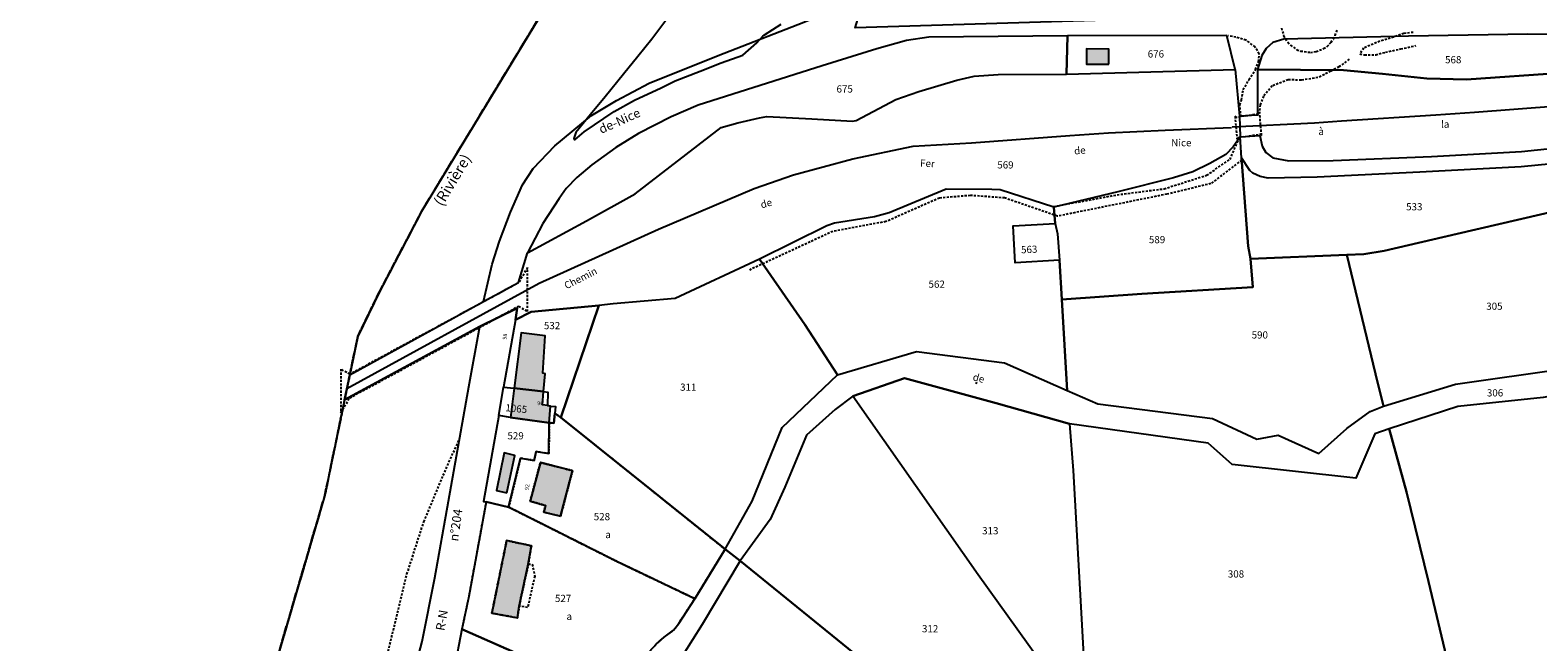
# Model space of a CAD drawing. Units: metres. Extents: x 1047456 to 1051217, y 6303578 to 6306569.
# Drawn here: x 1047799 to 1048219, y 6305526 to 6305696 of the extents above; entities that cross this region are included whole.
import ezdxf
from ezdxf.enums import TextEntityAlignment as Align

# ---------------------------------------------------------------- set-up
doc = ezdxf.new("R2010")
doc.units = ezdxf.units.M
for name, pattern in [('TOPO1', [1, 0.6, -0.4]), ('TOPO2', [2.4, 2, -0.4]), ('TOPO4', [0.8, 0.5, -0.3]), ('TOPO5', [5.4, 3, -1, 0.4, -1])]:
    doc.linetypes.add(name, pattern=pattern)
for name, color, linetype in [('ig_cad_bati_dur', 152, 'CONTINUOUS'), ('ig_cad_bati_dur_hach', 24, 'CONTINUOUS'), ('ig_cad_chemin_de_fer', 43, 'CONTINUOUS'), ('ig_cad_detail_lineaire', 252, 'TOPO1'), ('ig_cad_divers_texte', 8, 'CONTINUOUS'), ('ig_cad_hydro', 140, 'CONTINUOUS'), ('ig_cad_lieudit', 7, 'ByLayer'), ('ig_cad_limcom', 1, 'TOPO5'), ('ig_cad_nom_voie', 8, 'CONTINUOUS'), ('ig_cad_numero_voie', 40, 'CONTINUOUS'), ('ig_cad_parcel', 3, 'CONTINUOUS'), ('ig_cad_parcel_num', 3, 'CONTINUOUS'), ('ig_cad_section', 20, 'TOPO2'), ('ig_cad_sfisc', 2, 'TOPO4'), ('ig_cad_sfisc_texte', 2, 'CONTINUOUS')]:
    doc.layers.add(name, color=color, linetype=linetype)
doc.styles.add('Times New Roman', font='times.ttf')

msp = doc.modelspace()

# ---------------------------------------------------------------- hatches: boundary and pattern name
at = {"layer": 'ig_cad_bati_dur_hach'}
for points in [[(1048099.24, 6305686.87), (1048099.26, 6305691.03), (1048093.02, 6305691.14), (1048093.09, 6305686.8)], [(1047933.73, 6305596.71), (1047941.94, 6305595.72), (1047942.39, 6305600.68), (1047941.72, 6305600.85), (1047942.33, 6305611.23), (1047935.67, 6305612.07)], [(1047943.49, 6305586.99), (1047943.88, 6305591.7), (1047943.04, 6305591.88), (1047941.61, 6305592.06), (1047941.94, 6305595.72), (1047933.73, 6305596.71), (1047932.68, 6305588.55)], [(1047931.73, 6305567.5), (1047933.93, 6305577.91), (1047930.98, 6305578.66), (1047928.81, 6305568.2)], [(1047946.65, 6305561.05), (1047949.97, 6305573.7), (1047941.03, 6305575.96), (1047938.2, 6305565.23), (1047942.44, 6305563.99), (1047942, 6305562.16)], [(1047937.67, 6305547.71), (1047938.52, 6305552.79), (1047931.64, 6305554.25), (1047927.53, 6305534.06), (1047934.64, 6305532.74), (1047935.12, 6305536)]]:
    msp.add_hatch(color=256, dxfattribs=at).paths.add_polyline_path(points)

# ---------------------------------------------------------------- linework, layer by layer
at = {"layer": 'ig_cad_bati_dur'}
for points in [[(1048099.24, 6305686.87), (1048099.26, 6305691.03), (1048093.02, 6305691.14), (1048093.09, 6305686.8)], [(1047933.73, 6305596.71), (1047941.94, 6305595.72), (1047942.39, 6305600.68), (1047941.72, 6305600.85), (1047942.33, 6305611.23), (1047935.67, 6305612.07)], [(1047943.49, 6305586.99), (1047943.88, 6305591.7), (1047943.04, 6305591.88), (1047941.61, 6305592.06), (1047941.94, 6305595.72), (1047933.73, 6305596.71), (1047932.68, 6305588.55)], [(1047931.73, 6305567.5), (1047933.93, 6305577.91), (1047930.98, 6305578.66), (1047928.81, 6305568.2)], [(1047946.65, 6305561.05), (1047949.97, 6305573.7), (1047941.03, 6305575.96), (1047938.2, 6305565.23), (1047942.44, 6305563.99), (1047942, 6305562.16)], [(1047937.67, 6305547.71), (1047938.52, 6305552.79), (1047931.64, 6305554.25), (1047927.53, 6305534.06), (1047934.64, 6305532.74), (1047935.12, 6305536)]]:
    msp.add_lwpolyline(points, close=True, dxfattribs=at)
at = {"layer": 'ig_cad_chemin_de_fer'}
for points in [[(1048164.02, 6305671.03), (1048190.33, 6305672.72)], [(1048190.33, 6305672.72), (1048201.04, 6305673.44)], [(1048201.04, 6305673.44), (1048224.21, 6305675.24)], [(1048099.17, 6305667.73), (1048115, 6305668.46)], [(1048115, 6305668.46), (1048133.39, 6305669.21)], [(1048133.63, 6305669.44), (1048156.57, 6305670.54)], [(1048156.57, 6305670.54), (1048164.02, 6305671.03)], [(1048011.51, 6305656), (1048028.03, 6305660.46), (1048044.79, 6305663.99)], [(1048044.79, 6305663.99), (1048061.09, 6305664.97)], [(1048061.09, 6305664.97), (1048088.46, 6305667)], [(1048088.46, 6305667), (1048099.17, 6305667.73)], [(1048000.57, 6305652.24), (1048011.51, 6305656)], [(1047973.93, 6305640.89), (1048000.57, 6305652.24)], [(1047940.66, 6305625.9), (1047973.93, 6305640.89)], [(1047887.19, 6305596.57), (1047940.66, 6305625.9)]]:
    msp.add_lwpolyline(points, dxfattribs=at)
at = {"layer": 'ig_cad_detail_lineaire'}
for points in [[(1047989.41, 6305764.23), (1047956.92, 6305726.51), (1047907.9, 6305645.8), (1047896.22, 6305623.47), (1047890.19, 6305611.09), (1047887.97, 6305600.38), (1047886.53, 6305593.42)], [(1048136.07, 6305672.19), (1048135.73, 6305675.54), (1048136.22, 6305676.87), (1048136.67, 6305679.72), (1048138.3, 6305682.52), (1048140.08, 6305685.32), (1048140.95, 6305687.5), (1048141.17, 6305689.74), (1048140.14, 6305691.39), (1048140.01, 6305691.66), (1048137.45, 6305693.53), (1048134.64, 6305694.34), (1048132.61, 6305694.73)], [(1048147.31, 6305696.88), (1048147.93, 6305694.77), (1048149.09, 6305692.92), (1048149.85, 6305692.13), (1048151.61, 6305690.87), (1048152.69, 6305690.5), (1048155.4, 6305690.12), (1048157.03, 6305690.36), (1048159.06, 6305691.18), (1048160.07, 6305691.78), (1048161.14, 6305692.95), (1048161.78, 6305693.83), (1048162.3, 6305694.8), (1048162.81, 6305696.37)], [(1048147.31, 6305696.88), (1048147.93, 6305694.77), (1048149.09, 6305692.92), (1048149.85, 6305692.13), (1048151.61, 6305690.87), (1048152.69, 6305690.5), (1048155.4, 6305690.12), (1048157.03, 6305690.36), (1048159.06, 6305691.18), (1048160.07, 6305691.78), (1048161.14, 6305692.95), (1048161.78, 6305693.83), (1048162.3, 6305694.8), (1048162.81, 6305696.37)], [(1048183.99, 6305695.68), (1048181.39, 6305695.4), (1048178.58, 6305694.38), (1048174.7, 6305693.22), (1048170.2, 6305691.29), (1048169.15, 6305689.68), (1048170.46, 6305689.4), (1048173.57, 6305689.46), (1048176.28, 6305690.18), (1048180.55, 6305691.06), (1048184.76, 6305692.01)], [(1048166.16, 6305688.22), (1048163.34, 6305686.06), (1048161.05, 6305684.91), (1048157.49, 6305683.08), (1048152.84, 6305682.38), (1048149.24, 6305682.48), (1048144.73, 6305680.77), (1048142.35, 6305677.93), (1048141.38, 6305675.52), (1048141.18, 6305673.28)], [(1048083.9, 6305647.19), (1048101.6, 6305650.5), (1048114.64, 6305652.16), (1048126.5, 6305655.92), (1048133.01, 6305660.35), (1048135.56, 6305666.18)], [(1048136.26, 6305660.15), (1048127.68, 6305653.59), (1048115.45, 6305650.65), (1048084.96, 6305644.53), (1048070.27, 6305649.61), (1048060.73, 6305650.29), (1048052.11, 6305649.57), (1048037.22, 6305643.01), (1048022.44, 6305640.3), (1047999.17, 6305629.53)], [(1048062.63, 6305598), (1048062.17, 6305598.18)], [(1047886.53, 6305593.42), (1047881.03, 6305566.86), (1047863.77, 6305507.83), (1047844.34, 6305439.69), (1047836.2, 6305416.94), (1047821.67, 6305386.59), (1047808.9, 6305364.47), (1047805.23, 6305359.09), (1047798.99, 6305349.92)], [(1047893.13, 6305492.02), (1047894.25, 6305502.71), (1047897.28, 6305517.59), (1047903.87, 6305544.92), (1047908.6, 6305559.5), (1047915.17, 6305575.18), (1047918.55, 6305582.55)], [(1047937.67, 6305547.71), (1047938.77, 6305547.64), (1047939.44, 6305544.34), (1047937.48, 6305535.65), (1047934.93, 6305536.03)]]:
    msp.add_lwpolyline(points, dxfattribs=at)
for points in [[(1048134.95, 6305665.96), (1048135.31, 6305666.42), (1048141.36, 6305667.36), (1048141.79, 6305667.03), (1048141.24, 6305673.42), (1048140.89, 6305672.95), (1048134.83, 6305672), (1048134.4, 6305672.34)], [(1047885.46, 6305602), (1047885.49, 6305589.8), (1047887.98, 6305593.99), (1047934.97, 6305619.49), (1047937.47, 6305618), (1047937.44, 6305630.21), (1047934.95, 6305626), (1047887.97, 6305600.52)]]:
    msp.add_lwpolyline(points, close=True, dxfattribs=at)
at = {"layer": 'ig_cad_hydro'}
for points in [[(1048023.29, 6305702.13), (1048013, 6305732.63), (1047989.41, 6305764.23), (1047956.92, 6305726.51), (1047907.9, 6305645.8), (1047896.22, 6305623.47), (1047890.19, 6305611.09), (1047887.97, 6305600.38), (1047925.17, 6305620.8), (1047927.59, 6305631.2), (1047929.69, 6305637.56), (1047932.75, 6305645.65), (1047936.01, 6305653.26), (1047938.98, 6305657.8), (1047945.08, 6305664.12), (1047955.27, 6305672.52), (1047962.19, 6305676.68), (1047971.32, 6305681.51), (1047990.52, 6305689.21), (1048014.37, 6305698.51)], [(1047886.53, 6305593.42), (1047881.03, 6305566.86), (1047863.77, 6305507.83), (1047844.34, 6305439.69), (1047836.2, 6305416.94), (1047821.67, 6305386.59), (1047808.9, 6305364.47), (1047805.23, 6305359.09), (1047809.76, 6305358.55), (1047812.3, 6305359.68), (1047816.53, 6305362.5), (1047837.64, 6305394.04), (1047840.61, 6305397.9), (1047865.92, 6305428.44), (1047876.82, 6305450.03), (1047881.83, 6305468.23), (1047882.99, 6305472.81), (1047891.41, 6305488.38), (1047906.68, 6305520.47), (1047908.14, 6305526.16), (1047911.62, 6305543.92), (1047915.44, 6305565.23), (1047921.07, 6305597), (1047924.21, 6305613.86)]]:
    msp.add_lwpolyline(points, close=True, dxfattribs=at)
at = {"layer": 'ig_cad_lieudit'}
for points in [[(1048268.46, 6305704.28), (1048028.62, 6305696.94), (1048031.56, 6305706.42), (1048033.69, 6305707.82), (1048027.01, 6305710.57), (1048013, 6305732.63), (1047989.41, 6305764.23), (1047956.92, 6305726.51), (1047907.9, 6305645.8), (1047896.22, 6305623.47), (1047890.19, 6305611.09), (1047887.97, 6305600.38), (1047886.53, 6305593.42), (1047924.21, 6305613.86), (1047934.58, 6305618.95), (1047934.07, 6305615.73), (1047938.46, 6305617.94), (1047957.34, 6305619.67), (1047946.73, 6305588.55), (1047956.6, 6305580.6), (1047992.45, 6305551.83), (1047996.65, 6305548.63), (1048031.6, 6305520.21)], [(1048031.6, 6305520.21), (1047996.65, 6305548.63), (1047992.45, 6305551.83), (1047956.6, 6305580.6), (1047946.73, 6305588.55), (1047957.34, 6305619.67), (1047938.46, 6305617.94), (1047934.07, 6305615.73), (1047934.58, 6305618.95), (1047924.21, 6305613.86), (1047886.53, 6305593.42), (1047881.03, 6305566.86), (1047863.77, 6305507.83)]]:
    msp.add_lwpolyline(points, dxfattribs=at)
at = {"layer": 'ig_cad_limcom'}
msp.add_lwpolyline([(1048231.32, 6306027.94), (1048214.7, 6306018.13), (1048204.17, 6306011.22), (1048194.32, 6306003.75), (1048181.92, 6305992.9), (1048172.46, 6305982.61), (1048159.53, 6305967.96), (1048129.95, 6305928.65), (1048116.72, 6305910.7), (1048087.26, 6305873.73), (1048072.94, 6305855.31), (1048046.12, 6305822.71), (1048027.4, 6305800.78), (1048010.25, 6305783.59), (1047989.41, 6305764.23), (1047956.92, 6305726.51), (1047907.9, 6305645.8), (1047896.22, 6305623.47), (1047890.19, 6305611.09), (1047887.97, 6305600.38), (1047886.53, 6305593.42), (1047881.03, 6305566.86), (1047863.77, 6305507.83)], dxfattribs=at)
msp.add_lwpolyline([(1048231.32, 6306027.94), (1048214.7, 6306018.13), (1048204.17, 6306011.22), (1048194.32, 6306003.75), (1048181.92, 6305992.9), (1048172.46, 6305982.61), (1048159.53, 6305967.96), (1048129.95, 6305928.65), (1048116.72, 6305910.7), (1048087.26, 6305873.73), (1048072.94, 6305855.31), (1048046.12, 6305822.71), (1048027.4, 6305800.78), (1048010.25, 6305783.59), (1047989.41, 6305764.23), (1047956.92, 6305726.51), (1047907.9, 6305645.8), (1047896.22, 6305623.47), (1047890.19, 6305611.09), (1047887.97, 6305600.38), (1047886.53, 6305593.42), (1047881.03, 6305566.86), (1047863.77, 6305507.83)], dxfattribs=at)
msp.add_lwpolyline([(1048231.32, 6306027.94), (1048214.7, 6306018.13), (1048204.17, 6306011.22), (1048194.32, 6306003.75), (1048181.92, 6305992.9), (1048172.46, 6305982.61), (1048159.53, 6305967.96), (1048129.95, 6305928.65), (1048116.72, 6305910.7), (1048087.26, 6305873.73), (1048072.94, 6305855.31), (1048046.12, 6305822.71), (1048027.4, 6305800.78), (1048010.25, 6305783.59), (1047989.41, 6305764.23), (1047956.92, 6305726.51), (1047907.9, 6305645.8), (1047896.22, 6305623.47), (1047890.19, 6305611.09), (1047887.97, 6305600.38), (1047886.53, 6305593.42), (1047881.03, 6305566.86), (1047863.77, 6305507.83)], dxfattribs=at)
msp.add_lwpolyline([(1048231.32, 6306027.94), (1048214.7, 6306018.13), (1048204.17, 6306011.22), (1048194.32, 6306003.75), (1048181.92, 6305992.9), (1048172.46, 6305982.61), (1048159.53, 6305967.96), (1048129.95, 6305928.65), (1048116.72, 6305910.7), (1048087.26, 6305873.73), (1048072.94, 6305855.31), (1048046.12, 6305822.71), (1048027.4, 6305800.78), (1048010.25, 6305783.59), (1047989.41, 6305764.23), (1047956.92, 6305726.51), (1047907.9, 6305645.8), (1047896.22, 6305623.47), (1047890.19, 6305611.09), (1047887.97, 6305600.38), (1047886.53, 6305593.42), (1047881.03, 6305566.86), (1047863.77, 6305507.83)], dxfattribs=at)
msp.add_lwpolyline([(1048231.32, 6306027.94), (1048214.7, 6306018.13), (1048204.17, 6306011.22), (1048194.32, 6306003.75), (1048181.92, 6305992.9), (1048172.46, 6305982.61), (1048159.53, 6305967.96), (1048129.95, 6305928.65), (1048116.72, 6305910.7), (1048087.26, 6305873.73), (1048072.94, 6305855.31), (1048046.12, 6305822.71), (1048027.4, 6305800.78), (1048010.25, 6305783.59), (1047989.41, 6305764.23), (1047956.92, 6305726.51), (1047907.9, 6305645.8), (1047896.22, 6305623.47), (1047890.19, 6305611.09), (1047887.97, 6305600.38), (1047886.53, 6305593.42), (1047881.03, 6305566.86), (1047863.77, 6305507.83)], dxfattribs=at)
msp.add_lwpolyline([(1048231.32, 6306027.94), (1048214.7, 6306018.13), (1048204.17, 6306011.22), (1048194.32, 6306003.75), (1048181.92, 6305992.9), (1048172.46, 6305982.61), (1048159.53, 6305967.96), (1048129.95, 6305928.65), (1048116.72, 6305910.7), (1048087.26, 6305873.73), (1048072.94, 6305855.31), (1048046.12, 6305822.71), (1048027.4, 6305800.78), (1048010.25, 6305783.59), (1047989.41, 6305764.23), (1047956.92, 6305726.51), (1047907.9, 6305645.8), (1047896.22, 6305623.47), (1047890.19, 6305611.09), (1047887.97, 6305600.38), (1047886.53, 6305593.42), (1047881.03, 6305566.86), (1047863.77, 6305507.83)], dxfattribs=at)
msp.add_lwpolyline([(1048231.32, 6306027.94), (1048214.7, 6306018.13), (1048204.17, 6306011.22), (1048194.32, 6306003.75), (1048181.92, 6305992.9), (1048172.46, 6305982.61), (1048159.53, 6305967.96), (1048129.95, 6305928.65), (1048116.72, 6305910.7), (1048087.26, 6305873.73), (1048072.94, 6305855.31), (1048046.12, 6305822.71), (1048027.4, 6305800.78), (1048010.25, 6305783.59), (1047989.41, 6305764.23), (1047956.92, 6305726.51), (1047907.9, 6305645.8), (1047896.22, 6305623.47), (1047890.19, 6305611.09), (1047887.97, 6305600.38), (1047886.53, 6305593.42), (1047881.03, 6305566.86), (1047863.77, 6305507.83)], dxfattribs=at)
msp.add_lwpolyline([(1048231.32, 6306027.94), (1048214.7, 6306018.13), (1048204.17, 6306011.22), (1048194.32, 6306003.75), (1048181.92, 6305992.9), (1048172.46, 6305982.61), (1048159.53, 6305967.96), (1048129.95, 6305928.65), (1048116.72, 6305910.7), (1048087.26, 6305873.73), (1048072.94, 6305855.31), (1048046.12, 6305822.71), (1048027.4, 6305800.78), (1048010.25, 6305783.59), (1047989.41, 6305764.23), (1047956.92, 6305726.51), (1047907.9, 6305645.8), (1047896.22, 6305623.47), (1047890.19, 6305611.09), (1047887.97, 6305600.38), (1047886.53, 6305593.42), (1047881.03, 6305566.86), (1047863.77, 6305507.83)], dxfattribs=at)
msp.add_lwpolyline([(1048231.32, 6306027.94), (1048214.7, 6306018.13), (1048204.17, 6306011.22), (1048194.32, 6306003.75), (1048181.92, 6305992.9), (1048172.46, 6305982.61), (1048159.53, 6305967.96), (1048129.95, 6305928.65), (1048116.72, 6305910.7), (1048087.26, 6305873.73), (1048072.94, 6305855.31), (1048046.12, 6305822.71), (1048027.4, 6305800.78), (1048010.25, 6305783.59), (1047989.41, 6305764.23), (1047956.92, 6305726.51), (1047907.9, 6305645.8), (1047896.22, 6305623.47), (1047890.19, 6305611.09), (1047887.97, 6305600.38), (1047886.53, 6305593.42), (1047881.03, 6305566.86), (1047863.77, 6305507.83)], dxfattribs=at)
at = {"layer": 'ig_cad_parcel'}
for points in [[(1047975.96, 6305699), (1047972.07, 6305693.78), (1047968.12, 6305688.95), (1047964.18, 6305684.1), (1047959.03, 6305677.76), (1047954.98, 6305672.84), (1047950.93, 6305667.85), (1047950.32, 6305666.11), (1047950.58, 6305665.75), (1047953.22, 6305668), (1047961.61, 6305673.7), (1047967.24, 6305676.81), (1047974.68, 6305680.28), (1047978.52, 6305682.17), (1047985.49, 6305684.91), (1047991.36, 6305687.23), (1047997.36, 6305689.33), (1048001.24, 6305692.81), (1048002.92, 6305694.66), (1048003.44, 6305694.98), (1048008.03, 6305697.95)], [(1048225.51, 6305684.4), (1048198.87, 6305682.55), (1048187.78, 6305682.84), (1048175.46, 6305684.19), (1048164.64, 6305685.14), (1048140.68, 6305685.33), (1048140.62, 6305672.67), (1048135.62, 6305672.35), (1048135.85, 6305666.61), (1048141.29, 6305667.02), (1048141.93, 6305663.99), (1048143, 6305662.3), (1048144.96, 6305660.78), (1048149.34, 6305659.9), (1048161.74, 6305660.05), (1048189.1, 6305661.18), (1048214.18, 6305662.49), (1048223.06, 6305663.45)], [(1048222.63, 6305659.1), (1048214.04, 6305658.31), (1048185.86, 6305656.78), (1048157.24, 6305655.41), (1048143.59, 6305655.12), (1048141.36, 6305655.55), (1048139.38, 6305656.53), (1048138.54, 6305657.28), (1048136.22, 6305660.8), (1048138.1, 6305636.14), (1048138.7, 6305632.68), (1048165.52, 6305633.74), (1048170.25, 6305633.97), (1048175.92, 6305634.93), (1048196.2, 6305639.6), (1048231.04, 6305647.65)], [(1048220.23, 6305594.07), (1048196.41, 6305591.55), (1048177.3, 6305585.36), (1048173.33, 6305583.96), (1048168.06, 6305571.66), (1048133.57, 6305575.4), (1048126.89, 6305581.39), (1048088.29, 6305586.73), (1048067.88, 6305592.46), (1048042.43, 6305599.42), (1048028, 6305594.44), (1048023.06, 6305590.72), (1048015.08, 6305583.55), (1048009.05, 6305569.1), (1048004.97, 6305560.11), (1047996.65, 6305548.63), (1047992.45, 6305551.83), (1048000, 6305565.25), (1048008.32, 6305585.76), (1048023.76, 6305600.4), (1048045.7, 6305606.88), (1048070.23, 6305603.68), (1048087.67, 6305596.04), (1048096.21, 6305592.31), (1048128.1, 6305588.23), (1048140.5, 6305582.47), (1048146.41, 6305583.56), (1048157.69, 6305578.49), (1048165.51, 6305585.42), (1048172.06, 6305590.22), (1048175.71, 6305591.64), (1048195.8, 6305597.76), (1048226.41, 6305602.13)], [(1047973.27, 6305525.44), (1047975.45, 6305527.37), (1047978.13, 6305529.3), (1047979.54, 6305531.17), (1047984.03, 6305538.08), (1047992.45, 6305551.83), (1047996.65, 6305548.63), (1047986.11, 6305530.92), (1047975.3, 6305513.83)]]:
    msp.add_lwpolyline(points, dxfattribs=at)
for points in [[(1048140.68, 6305685.33), (1048164.64, 6305685.14), (1048175.46, 6305684.19), (1048187.78, 6305682.84), (1048198.87, 6305682.55), (1048225.51, 6305684.4), (1048236.58, 6305685.98), (1048250.37, 6305688.91), (1048257.68, 6305692.91), (1048261.69, 6305695.2), (1048273.34, 6305697.84), (1048273.36, 6305699.66), (1048260.13, 6305696.42), (1048256.74, 6305695.83), (1048246.3, 6305695.09), (1048215.88, 6305695.16), (1048182.72, 6305694.63), (1048148.02, 6305693.84), (1048144.95, 6305692.85), (1048143.12, 6305691.23), (1048141.88, 6305689.22)], [(1047937.48, 6305634.37), (1047953.89, 6305643.23), (1047967.4, 6305650.77), (1047991.4, 6305669.25), (1047996, 6305670.47), (1048002.02, 6305671.87), (1048004.03, 6305672.23), (1048016.6, 6305671.59), (1048027.93, 6305670.95), (1048028.96, 6305671.17), (1048039.95, 6305677.03), (1048046.42, 6305679.24), (1048056.94, 6305682.43), (1048061.76, 6305683.47), (1048068.49, 6305683.98), (1048087.52, 6305684.01), (1048087.76, 6305694.69), (1048049.18, 6305694.34), (1048042.93, 6305693.42), (1048034.66, 6305691.13), (1048019.47, 6305686.36), (1047984.98, 6305675.4), (1047977.44, 6305672.16), (1047968.34, 6305667.54), (1047962.05, 6305663.62), (1047955.32, 6305658.83), (1047951.18, 6305655.33), (1047948.19, 6305652.2), (1047946.24, 6305649.48), (1047941.7, 6305642.51)], [(1048087.52, 6305684.01), (1048134.48, 6305685.32), (1048132.09, 6305694.83), (1048087.76, 6305694.69)], [(1048135.85, 6305666.61), (1048133.88, 6305663.85), (1048131.85, 6305661.69), (1048127.36, 6305659.15), (1048122.69, 6305656.91), (1048117.29, 6305655.19), (1048101.76, 6305651.33), (1048084, 6305647.03), (1048069.03, 6305651.84), (1048066.74, 6305651.93), (1048053.98, 6305652.04), (1048038.17, 6305645.48), (1048034.06, 6305644.35), (1048022.86, 6305642.62), (1048020.76, 6305641.88), (1048002.03, 6305632.6), (1047978.57, 6305621.61), (1047961.25, 6305620.18), (1047957.34, 6305619.67), (1047938.46, 6305617.94), (1047934.07, 6305615.73), (1047934.58, 6305618.95), (1047924.21, 6305613.86), (1047886.53, 6305593.42), (1047887.97, 6305600.38), (1047925.17, 6305620.8), (1047934.97, 6305626.08), (1047937.48, 6305634.37), (1047953.89, 6305643.23), (1047967.4, 6305650.77), (1047991.4, 6305669.25), (1047996, 6305670.47), (1048002.02, 6305671.87), (1048004.03, 6305672.23), (1048016.6, 6305671.59), (1048027.93, 6305670.95), (1048028.96, 6305671.17), (1048039.95, 6305677.03), (1048046.42, 6305679.24), (1048056.94, 6305682.43), (1048061.76, 6305683.47), (1048068.49, 6305683.98), (1048087.52, 6305684.01), (1048134.48, 6305685.32), (1048135.62, 6305672.35)], [(1048135.85, 6305666.61), (1048133.88, 6305663.85), (1048131.85, 6305661.69), (1048127.36, 6305659.15), (1048122.69, 6305656.91), (1048117.29, 6305655.19), (1048101.76, 6305651.33), (1048084, 6305647.03), (1048084.36, 6305642.45), (1048085.02, 6305639.61), (1048085.55, 6305632.31), (1048086.2, 6305621.39), (1048108.49, 6305622.92), (1048139.35, 6305624.82), (1048138.7, 6305632.68), (1048138.1, 6305636.14), (1048136.22, 6305660.8)], [(1048023.76, 6305600.4), (1048045.7, 6305606.88), (1048070.23, 6305603.68), (1048087.67, 6305596.04), (1048086.2, 6305621.39), (1048085.55, 6305632.31), (1048073.18, 6305631.53), (1048072.67, 6305641.85), (1048084.36, 6305642.45), (1048084, 6305647.03), (1048069.03, 6305651.84), (1048066.74, 6305651.93), (1048053.98, 6305652.04), (1048038.17, 6305645.48), (1048034.06, 6305644.35), (1048022.86, 6305642.62), (1048020.76, 6305641.88), (1048002.03, 6305632.6), (1048014.69, 6305614.38)], [(1048175.71, 6305591.64), (1048195.8, 6305597.76), (1048226.41, 6305602.13), (1048239.09, 6305604.02), (1048248.1, 6305604.98), (1048242.62, 6305619.06), (1048231.04, 6305647.65), (1048196.2, 6305639.6), (1048175.92, 6305634.93), (1048170.25, 6305633.97), (1048165.52, 6305633.74), (1048173.54, 6305600.64)], [(1048085.55, 6305632.31), (1048073.18, 6305631.53), (1048072.67, 6305641.85), (1048084.36, 6305642.45), (1048085.02, 6305639.61)], [(1047992.45, 6305551.83), (1048000, 6305565.25), (1048008.32, 6305585.76), (1048023.76, 6305600.4), (1048014.69, 6305614.38), (1048002.03, 6305632.6), (1047978.57, 6305621.61), (1047961.25, 6305620.18), (1047957.34, 6305619.67), (1047946.73, 6305588.55), (1047956.6, 6305580.6)], [(1048087.67, 6305596.04), (1048096.21, 6305592.31), (1048128.1, 6305588.23), (1048140.5, 6305582.47), (1048146.41, 6305583.56), (1048157.69, 6305578.49), (1048165.51, 6305585.42), (1048172.06, 6305590.22), (1048175.71, 6305591.64), (1048173.54, 6305600.64), (1048165.52, 6305633.74), (1048138.7, 6305632.68), (1048139.35, 6305624.82), (1048108.49, 6305622.92), (1048086.2, 6305621.39)], [(1047957.34, 6305619.67), (1047938.46, 6305617.94), (1047934.07, 6305615.73), (1047930.8, 6305596.97), (1047933.73, 6305596.71), (1047941.94, 6305595.72), (1047943.12, 6305595.59), (1047943.04, 6305591.88), (1047943.88, 6305591.7), (1047945.27, 6305591.58), (1047945.05, 6305589.62), (1047946.73, 6305588.55)], [(1047945.05, 6305589.62), (1047944.74, 6305586.97), (1047943.49, 6305586.99), (1047932.68, 6305588.55), (1047929.45, 6305589.04), (1047930.8, 6305596.97), (1047933.73, 6305596.71), (1047941.94, 6305595.72), (1047943.12, 6305595.59), (1047943.04, 6305591.88), (1047943.88, 6305591.7), (1047945.27, 6305591.58)], [(1048088.29, 6305586.73), (1048089.34, 6305573.74), (1048091.71, 6305532.48), (1048093.3, 6305502.33), (1048062.94, 6305544.72), (1048028, 6305594.44), (1048042.43, 6305599.42), (1048067.88, 6305592.46)], [(1048250.54, 6305599.36), (1048220.23, 6305594.07), (1048196.41, 6305591.55), (1048177.3, 6305585.36), (1048182.14, 6305567.78), (1048188.25, 6305542.85), (1048193.76, 6305519.82), (1048209.83, 6305521.15), (1048220.15, 6305522.6), (1048229.43, 6305523.91), (1048234, 6305524.81), (1048245.86, 6305528.19), (1048255.23, 6305531.29), (1048260.44, 6305533.32), (1048270.01, 6305537.76), (1048274.6, 6305539.69), (1048270.62, 6305549.95), (1048258.24, 6305580.65)], [(1048028, 6305594.44), (1048023.06, 6305590.72), (1048015.08, 6305583.55), (1048009.05, 6305569.1), (1048004.97, 6305560.11), (1047996.65, 6305548.63), (1048031.6, 6305520.21), (1048064.15, 6305494.01), (1048048.35, 6305476.88), (1048055.03, 6305475.29), (1048059.94, 6305474.23), (1048066.42, 6305470.86), (1048084.25, 6305465.47), (1048091.34, 6305476.25), (1048095.43, 6305483.48), (1048099.59, 6305490.8), (1048101.63, 6305493.31), (1048104.22, 6305495.8), (1048093.3, 6305502.33), (1048062.94, 6305544.72)], [(1047932.19, 6305563.57), (1047935.53, 6305577.2), (1047939.29, 6305576.54), (1047939.82, 6305579), (1047943.39, 6305578.47), (1047943.49, 6305586.99), (1047932.68, 6305588.55), (1047929.45, 6305589.04), (1047925.21, 6305565.15), (1047925.92, 6305565.01)], [(1047992.45, 6305551.83), (1047984.03, 6305538.08), (1047962.48, 6305548.37), (1047932.19, 6305563.57), (1047935.53, 6305577.2), (1047939.29, 6305576.54), (1047939.82, 6305579), (1047943.39, 6305578.47), (1047943.49, 6305586.99), (1047944.74, 6305586.97), (1047945.05, 6305589.62), (1047946.73, 6305588.55), (1047956.6, 6305580.6)], [(1048177.3, 6305585.36), (1048173.33, 6305583.96), (1048168.06, 6305571.66), (1048133.57, 6305575.4), (1048126.89, 6305581.39), (1048088.29, 6305586.73), (1048089.34, 6305573.74), (1048091.71, 6305532.48), (1048093.3, 6305502.33), (1048104.22, 6305495.8), (1048106.78, 6305497.23), (1048111.05, 6305499.52), (1048115.96, 6305501.14), (1048126.16, 6305503.39), (1048135.83, 6305505.86), (1048149.59, 6305510.04), (1048165.91, 6305514.76), (1048172.3, 6305516.06), (1048193.76, 6305519.82), (1048188.25, 6305542.85), (1048182.14, 6305567.78)], [(1047968.71, 6305506.56), (1047968.97, 6305510.97), (1047969.09, 6305519.19), (1047969.27, 6305520.39), (1047969.84, 6305521.43), (1047970.73, 6305522.63), (1047973.27, 6305525.44), (1047975.45, 6305527.37), (1047978.13, 6305529.3), (1047979.54, 6305531.17), (1047984.03, 6305538.08), (1047962.48, 6305548.37), (1047932.19, 6305563.57), (1047925.92, 6305565.01), (1047921.08, 6305538.68), (1047919.19, 6305529.64), (1047933.93, 6305523.08)], [(1047996.65, 6305548.63), (1047986.11, 6305530.92), (1047975.3, 6305513.83), (1047974.68, 6305512.28), (1047974.1, 6305509.24), (1047973.45, 6305503.79), (1048000.65, 6305492.56), (1048000.47, 6305491.31), (1048010.89, 6305485.67), (1048023.29, 6305506.29), (1048031.6, 6305520.21)], [(1047952.44, 6305464.19), (1047955.25, 6305471.25), (1047956.96, 6305474.8), (1047965.22, 6305490.77), (1047965.71, 6305492.75), (1047968.71, 6305506.56), (1047933.93, 6305523.08), (1047919.19, 6305529.64), (1047916.99, 6305518.51), (1047904.12, 6305488.19), (1047900.45, 6305479.29), (1047922.54, 6305472.87)]]:
    msp.add_lwpolyline(points, close=True, dxfattribs=at)
at = {"layer": 'ig_cad_section'}
msp.add_lwpolyline([(1047863.77, 6305507.83), (1047881.03, 6305566.86), (1047886.53, 6305593.42), (1047887.97, 6305600.38), (1047890.19, 6305611.09), (1047896.22, 6305623.47), (1047907.9, 6305645.8), (1047956.92, 6305726.51), (1047989.41, 6305764.23), (1048010.25, 6305783.59), (1048027.4, 6305800.78), (1048046.12, 6305822.71), (1048072.94, 6305855.31), (1048087.26, 6305873.73), (1048116.72, 6305910.7), (1048129.95, 6305928.65), (1048159.53, 6305967.96), (1048172.46, 6305982.61), (1048181.92, 6305992.9), (1048194.32, 6306003.75), (1048204.17, 6306011.22), (1048214.7, 6306018.13), (1048231.32, 6306027.94)], dxfattribs=at)
msp.add_lwpolyline([(1047863.77, 6305507.83), (1047881.03, 6305566.86), (1047886.53, 6305593.42), (1047887.97, 6305600.38), (1047890.19, 6305611.09), (1047896.22, 6305623.47), (1047907.9, 6305645.8), (1047956.92, 6305726.51), (1047989.41, 6305764.23), (1048010.25, 6305783.59), (1048027.4, 6305800.78), (1048046.12, 6305822.71), (1048072.94, 6305855.31), (1048087.26, 6305873.73), (1048116.72, 6305910.7), (1048129.95, 6305928.65), (1048159.53, 6305967.96), (1048172.46, 6305982.61), (1048181.92, 6305992.9), (1048194.32, 6306003.75), (1048204.17, 6306011.22), (1048214.7, 6306018.13), (1048231.32, 6306027.94)], dxfattribs=at)
msp.add_lwpolyline([(1047863.77, 6305507.83), (1047881.03, 6305566.86), (1047886.53, 6305593.42), (1047887.97, 6305600.38), (1047890.19, 6305611.09), (1047896.22, 6305623.47), (1047907.9, 6305645.8), (1047956.92, 6305726.51), (1047989.41, 6305764.23), (1048010.25, 6305783.59), (1048027.4, 6305800.78), (1048046.12, 6305822.71), (1048072.94, 6305855.31), (1048087.26, 6305873.73), (1048116.72, 6305910.7), (1048129.95, 6305928.65), (1048159.53, 6305967.96), (1048172.46, 6305982.61), (1048181.92, 6305992.9), (1048194.32, 6306003.75), (1048204.17, 6306011.22), (1048214.7, 6306018.13), (1048231.32, 6306027.94)], dxfattribs=at)
at = {"layer": 'ig_cad_sfisc'}
for points in [[(1047992.45, 6305551.83), (1047956.6, 6305580.6), (1047946.73, 6305588.55), (1047945.05, 6305589.62), (1047944.74, 6305586.97), (1047943.49, 6305586.99), (1047943.39, 6305578.47), (1047939.82, 6305579), (1047939.29, 6305576.54), (1047935.53, 6305577.2), (1047932.19, 6305563.57), (1047962.48, 6305548.37), (1047984.03, 6305538.08)], [(1047946.65, 6305561.05), (1047949.97, 6305573.7), (1047941.03, 6305575.96), (1047938.2, 6305565.23), (1047942.44, 6305563.99), (1047942, 6305562.16)], [(1047946.65, 6305561.05), (1047942, 6305562.16), (1047942.44, 6305563.99), (1047938.2, 6305565.23), (1047941.03, 6305575.96), (1047949.97, 6305573.7)], [(1047984.03, 6305538.08), (1047962.48, 6305548.37), (1047932.19, 6305563.57), (1047925.92, 6305565.01), (1047921.08, 6305538.68), (1047919.19, 6305529.64), (1047933.93, 6305523.08), (1047968.71, 6305506.56), (1047968.97, 6305510.97), (1047969.09, 6305519.19), (1047969.27, 6305520.39), (1047969.84, 6305521.43), (1047970.73, 6305522.63), (1047973.27, 6305525.44), (1047975.45, 6305527.37), (1047978.13, 6305529.3), (1047979.54, 6305531.17)], [(1047937.67, 6305547.71), (1047938.52, 6305552.79), (1047931.64, 6305554.25), (1047927.53, 6305534.06), (1047934.64, 6305532.74), (1047935.12, 6305536)], [(1047937.67, 6305547.71), (1047935.12, 6305536), (1047934.64, 6305532.74), (1047927.53, 6305534.06), (1047931.64, 6305554.25), (1047938.52, 6305552.79)]]:
    msp.add_lwpolyline(points, close=True, dxfattribs=at)

# ---------------------------------------------------------------- texts
at = {"layer": 'ig_cad_divers_texte', "style": 'Times New Roman'}
for s, p in [('à', (1048157.62, 6305666.47)), ('Nice', (1048116.64, 6305663.35))]:
    msp.add_text(s, height=2, dxfattribs=at).set_placement(p, align=Align.BOTTOM_LEFT)
for s, height, rotation, p in [('la', 2, 359.6, (1048191.74, 6305668.53)), ('de', 2, 4.9, (1048089.75, 6305661.07)), ('(Rivière)', 3, 58.9, (1047914.52, 6305646.57)), ('Fer', 2, 357.2, (1048046.67, 6305657.71)), ('de', 2, 15.6, (1048002.79, 6305646.08)), ('Chemin', 2, 27, (1047948.58, 6305623.59)), ('de', 2, 344.8, (1048061.09, 6305598.33))]:
    msp.add_text(s, height=height, rotation=rotation, dxfattribs=at).set_placement(p, align=Align.BOTTOM_LEFT)
at = {"layer": 'ig_cad_nom_voie', "style": 'Times New Roman'}
for s, rotation, p in [('de-Nice', 24.1, (1047958.3, 6305666.7)), ('de-Nice', 24.1, (1047958.3, 6305666.7)), ('n°204', 82.1, (1047918.87, 6305553.83)), ('R-N', 80.1, (1047915.08, 6305528.87))]:
    msp.add_text(s, height=2.5, rotation=rotation, dxfattribs=at).set_placement(p, align=Align.BOTTOM_LEFT)
at = {"layer": 'ig_cad_numero_voie', "style": 'Times New Roman'}
for s, rotation, p in [('98', 80.9, (1047931.91, 6305610.05)), ('92', 80.2, (1047938.07, 6305568.14))]:
    msp.add_text(s, height=1.1, rotation=rotation, dxfattribs=at).set_placement(p, align=Align.BOTTOM_LEFT)
msp.add_text('96', height=1.1, dxfattribs=at).set_placement((1047940.17, 6305591.6), align=Align.BOTTOM_LEFT)
at = {"layer": 'ig_cad_parcel_num', "style": 'Times New Roman'}
for s, p in [('676', (1048110.1, 6305688.06)), ('568', (1048192.88, 6305686.46)), ('675', (1048023.47, 6305678.31)), ('569', (1048068.22, 6305657.18)), ('533', (1048182.04, 6305645.53)), ('589', (1048110.43, 6305636.39)), ('562', (1048049.08, 6305623.99)), ('305', (1048204.34, 6305617.85)), ('532', (1047942.01, 6305612.46)), ('590', (1048139.03, 6305609.86)), ('311', (1047979.93, 6305595.32)), ('306', (1048204.52, 6305593.74)), ('529', (1047931.86, 6305581.79)), ('528', (1047955.89, 6305559.29)), ('313', (1048064, 6305555.37)), ('308', (1048132.4, 6305543.34)), ('527', (1047945.08, 6305536.54)), ('312', (1048047.26, 6305528.1))]:
    msp.add_text(s, height=2, dxfattribs=at).set_placement(p, align=Align.BOTTOM_LEFT)
for s, rotation, p in [('563', 2.4, (1048074.91, 6305633.56)), ('1065', 354.4, (1047931.15, 6305589.66))]:
    msp.add_text(s, height=2, rotation=rotation, dxfattribs=at).set_placement(p, align=Align.BOTTOM_LEFT)
at = {"layer": 'ig_cad_sfisc_texte', "style": 'Times New Roman'}
for p in [(1047959.1, 6305554.3), (1047948.29, 6305531.55)]:
    msp.add_text('a', height=2, dxfattribs=at).set_placement(p, align=Align.BOTTOM_LEFT)

doc.saveas('drawing.dxf')
